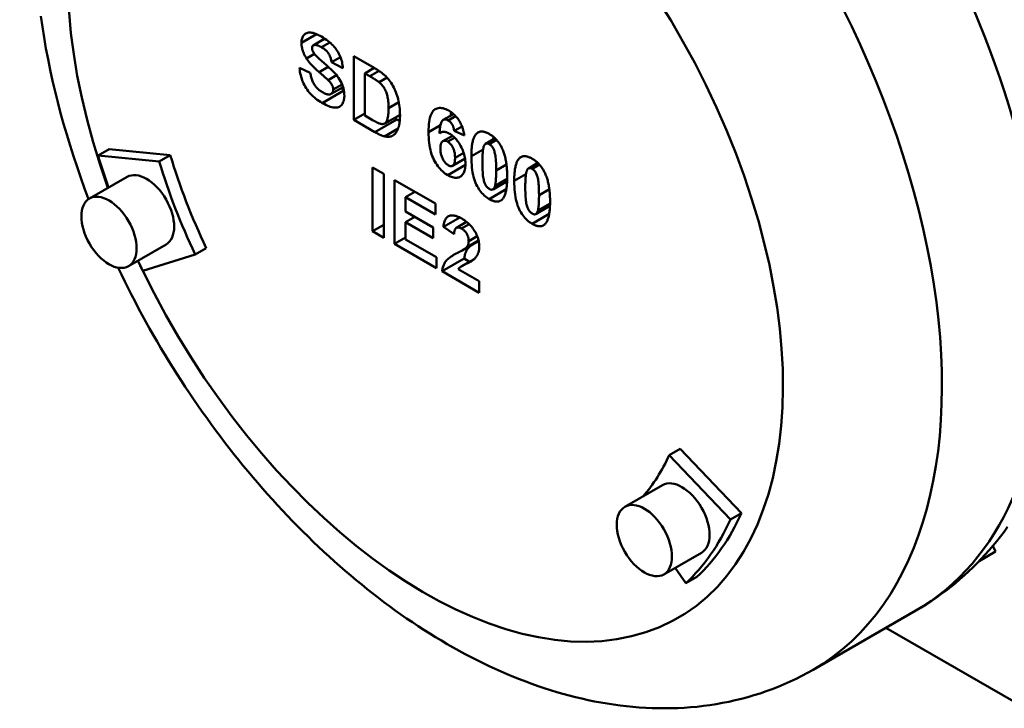
# Model space of a CAD drawing. Units: millimetres. Extents: x 0 to 2100, y 0 to 1485.
# Drawn here: x 1683 to 1841, y 529 to 639 of the extents above; entities that cross this region are included whole.
import ezdxf

# ---------------------------------------------------------------- set-up
doc = ezdxf.new("R2010")
doc.units = ezdxf.units.MM
doc.header["$LTSCALE"] = 5
doc.layers.add('Sichtbare Kanten(DIN)', color=179, linetype='Continuous', lineweight=50)
doc.layers.add('Sichtbare tangentiale Kanten(DIN)', color=179, linetype='Continuous', lineweight=50)

msp = doc.modelspace()

# ---------------------------------------------------------------- linework, layer by layer
at = {"layer": 'Sichtbare Kanten(DIN)'}
for p, q in [((1729.864, 635.032), (1731.721, 636.102)), ((1732.798, 632.319), (1734.218, 633.137)), ((1734.583, 631.384), (1732.798, 632.319)), ((1736.335, 623.077), (1736.335, 633.296)), ((1736.335, 633.296), (1739.602, 631.415)), ((1727.651, 631.411), (1729.389, 630.605)), ((1738.12, 630.539), (1739.621, 631.404)), ((1738.922, 630.077), (1738.12, 630.539)), ((1738.12, 630.539), (1738.12, 623.778)), ((1732.721, 627.255), (1734.628, 628.352)), ((1736.335, 623.077), (1738.12, 624.105)), ((1739.697, 621.141), (1736.335, 623.077)), ((1738.12, 623.778), (1739.454, 623.01)), ((1741.3, 622.509), (1743.752, 623.921)), ((1742.846, 623.399), (1743.232, 623.177)), ((1750.676, 623.083), (1752.313, 624.026)), ((1752.423, 621.321), (1753.685, 622.048)), ((1754.06, 620.589), (1752.423, 621.321)), ((1750.078, 620.934), (1750.387, 621.112)), ((1750.618, 619.679), (1752.141, 620.556)), ((1752.093, 620.595), (1752.105, 620.536)), ((1757.45, 619.271), (1758.964, 620.143)), ((1697.168, 618.392), (1695.401, 617.374)), ((1697.168, 618.392), (1706.968, 617.442)), ((1695.401, 617.374), (1705.2, 616.424)), ((1706.968, 617.442), (1705.2, 616.424)), ((1752.183, 615.747), (1754.162, 616.887)), ((1739.373, 615.464), (1741.158, 614.436)), ((1739.373, 605.245), (1739.373, 615.464)), ((1764.315, 615.318), (1765.829, 616.19)), ((1700.045, 613.952), (1694.034, 610.491)), ((1741.158, 614.436), (1741.158, 604.217)), ((1742.863, 613.455), (1749.418, 609.68)), ((1742.863, 603.235), (1742.863, 613.455)), ((1758.645, 611.962), (1760.904, 613.263)), ((1744.648, 610.698), (1746.15, 611.562)), ((1744.648, 610.698), (1744.648, 608.431)), ((1749.418, 607.951), (1744.648, 610.698)), ((1749.418, 609.68), (1749.418, 607.951)), ((1765.51, 608.009), (1767.769, 609.31)), ((1744.648, 608.431), (1749.088, 605.874)), ((1744.648, 606.702), (1746.15, 607.566)), ((1750.711, 605.944), (1753.331, 607.453)), ((1739.373, 605.245), (1741.158, 606.273)), ((1744.648, 606.702), (1744.648, 603.937)), ((1749.088, 604.145), (1744.648, 606.702)), ((1749.088, 605.874), (1749.088, 604.145)), ((1752.402, 604.776), (1750.711, 605.944)), ((1752.772, 605.8), (1754.424, 606.752)), ((1741.158, 604.217), (1739.373, 605.245)), ((1742.863, 603.235), (1744.648, 604.264)), ((1744.648, 603.937), (1749.586, 601.093)), ((1706.283, 603.12), (1700.272, 599.659)), ((1712.736, 602.568), (1710.968, 601.55)), ((1749.586, 599.364), (1742.863, 603.235)), ((1753.724, 602.189), (1756.349, 603.7)), ((1710.968, 601.55), (1702.554, 598.931)), ((1749.586, 601.093), (1749.586, 599.364)), ((1750.509, 598.832), (1754.045, 600.868)), ((1753.61, 599.636), (1755.643, 600.807)), ((1754.045, 600.868), (1754.898, 600.377)), ((1753.083, 599.173), (1756.444, 597.237)), ((1756.444, 595.414), (1750.509, 598.832)), ((1756.444, 597.237), (1756.444, 595.414)), ((1788.628, 570.417), (1786.86, 569.399)), ((1786.86, 569.399), (1796.659, 559.063)), ((1788.628, 570.417), (1798.427, 560.081)), ((1785.777, 564.583), (1779.767, 561.121)), ((1798.427, 560.081), (1796.659, 559.063)), ((1792.015, 553.75), (1786.004, 550.289)), ((1836.479, 552.403), (1839.127, 553.928)), ((1839.127, 553.928), (1838.682, 554.853)), ((1789.506, 548.858), (1787.815, 551.332)), ((1791.274, 549.876), (1789.506, 548.858)), ((1809.93, 535.021), (1826.37, 544.489)), ((1821.56, 541.718), (1842.02, 529.936))]:
    msp.add_line(p, q, dxfattribs=at)
at = {"layer": 'Sichtbare Kanten(DIN)', "flags": 128}
for points in [[(1693.893, 610.402), (1693.25, 612.116), (1692.629, 613.834), (1692.032, 615.554), (1691.458, 617.277), (1690.908, 619.002), (1690.381, 620.729), (1689.879, 622.457), (1689.401, 624.186), (1688.948, 625.915), (1688.519, 627.643), (1688.116, 629.371), (1687.738, 631.098), (1687.386, 632.823), (1687.06, 634.546), (1686.76, 636.267), (1686.486, 637.984), (1686.239, 639.698)], [(1727.968, 635.435), (1727.974, 635.627), (1727.992, 635.808), (1728.022, 635.979), (1728.064, 636.139), (1728.118, 636.29), (1728.184, 636.43), (1728.262, 636.559), (1728.352, 636.678), (1728.453, 636.784), (1728.565, 636.874), (1728.687, 636.948), (1728.82, 637.006), (1728.963, 637.047), (1729.117, 637.072), (1729.281, 637.081), (1729.456, 637.074), (1729.641, 637.051), (1729.835, 637.011), (1730.039, 636.955), (1730.251, 636.882), (1730.473, 636.793), (1730.704, 636.688), (1730.945, 636.566), (1731.195, 636.428)], [(1728.783, 632.917), (1728.716, 633.026), (1728.653, 633.135), (1728.592, 633.243), (1728.534, 633.351), (1728.478, 633.459), (1728.426, 633.566), (1728.377, 633.673), (1728.33, 633.78), (1728.286, 633.886), (1728.245, 633.992), (1728.207, 634.097), (1728.171, 634.202), (1728.139, 634.307), (1728.109, 634.411), (1728.082, 634.515), (1728.058, 634.619), (1728.037, 634.722), (1728.018, 634.825), (1728.003, 634.928), (1727.99, 635.03), (1727.98, 635.132), (1727.973, 635.233), (1727.969, 635.334), (1727.968, 635.435)], [(1731.195, 636.428), (1731.466, 636.265), (1731.726, 636.098), (1731.975, 635.926), (1732.213, 635.748), (1732.439, 635.565), (1732.653, 635.378), (1732.856, 635.185), (1733.048, 634.987), (1733.228, 634.783), (1733.397, 634.575), (1733.555, 634.362), (1733.701, 634.143), (1733.835, 633.922), (1733.959, 633.698), (1734.072, 633.474), (1734.173, 633.247), (1734.263, 633.02), (1734.342, 632.79), (1734.41, 632.56), (1734.467, 632.328), (1734.513, 632.094), (1734.547, 631.859), (1734.571, 631.622), (1734.583, 631.384)], [(1729.955, 635.07), (1729.932, 635.063), (1729.91, 635.054), (1729.889, 635.045), (1729.868, 635.035), (1729.849, 635.023), (1729.831, 635.01), (1729.814, 634.997), (1729.798, 634.982), (1729.783, 634.966), (1729.768, 634.949), (1729.755, 634.931), (1729.743, 634.911), (1729.731, 634.891), (1729.721, 634.87), (1729.712, 634.847), (1729.703, 634.823), (1729.696, 634.798), (1729.69, 634.773), (1729.684, 634.746), (1729.68, 634.717), (1729.676, 634.688), (1729.674, 634.658), (1729.672, 634.626), (1729.672, 634.594)], [(1729.672, 634.594), (1729.672, 634.564), (1729.674, 634.534), (1729.676, 634.503), (1729.679, 634.473), (1729.683, 634.442), (1729.688, 634.411), (1729.694, 634.38), (1729.701, 634.349), (1729.709, 634.317), (1729.718, 634.285), (1729.727, 634.253), (1729.738, 634.221), (1729.749, 634.189), (1729.761, 634.156), (1729.775, 634.123), (1729.789, 634.09), (1729.804, 634.057), (1729.82, 634.024), (1729.837, 633.99), (1729.854, 633.957), (1729.873, 633.923), (1729.893, 633.888), (1729.913, 633.854), (1729.935, 633.819)], [(1731.174, 634.734), (1731.11, 634.77), (1731.046, 634.805), (1730.984, 634.837), (1730.923, 634.868), (1730.864, 634.897), (1730.805, 634.923), (1730.748, 634.948), (1730.691, 634.971), (1730.637, 634.992), (1730.583, 635.011), (1730.53, 635.028), (1730.479, 635.043), (1730.429, 635.056), (1730.379, 635.067), (1730.332, 635.076), (1730.285, 635.083), (1730.24, 635.088), (1730.195, 635.091), (1730.152, 635.093), (1730.11, 635.092), (1730.07, 635.089), (1730.03, 635.085), (1729.992, 635.078), (1729.955, 635.07)], [(1732.798, 632.319), (1732.777, 632.459), (1732.752, 632.595), (1732.724, 632.727), (1732.692, 632.855), (1732.657, 632.979), (1732.618, 633.099), (1732.575, 633.215), (1732.528, 633.327), (1732.478, 633.435), (1732.425, 633.539), (1732.367, 633.639), (1732.306, 633.735), (1732.241, 633.828), (1732.17, 633.92), (1732.094, 634.009), (1732.013, 634.097), (1731.926, 634.183), (1731.835, 634.267), (1731.738, 634.349), (1731.635, 634.43), (1731.528, 634.508), (1731.415, 634.585), (1731.297, 634.66), (1731.174, 634.734)], [(1730.797, 630.745), (1730.679, 630.847), (1730.564, 630.949), (1730.452, 631.05), (1730.342, 631.149), (1730.236, 631.248), (1730.133, 631.345), (1730.033, 631.442), (1729.935, 631.537), (1729.841, 631.631), (1729.75, 631.724), (1729.661, 631.816), (1729.576, 631.907), (1729.494, 631.997), (1729.414, 632.086), (1729.338, 632.174), (1729.264, 632.261), (1729.193, 632.347), (1729.126, 632.431), (1729.061, 632.515), (1729, 632.598), (1728.941, 632.679), (1728.885, 632.76), (1728.832, 632.839), (1728.783, 632.917)], [(1729.935, 633.819), (1730.076, 633.628), (1730.27, 633.405), (1730.518, 633.149), (1730.819, 632.862), (1731.174, 632.542), (1731.582, 632.189), (1731.998, 631.831), (1732.375, 631.494), (1732.715, 631.176), (1733.018, 630.88), (1733.282, 630.603), (1733.509, 630.348), (1733.709, 630.099), (1733.894, 629.843), (1734.064, 629.58), (1734.22, 629.31), (1734.36, 629.033), (1734.486, 628.749), (1734.594, 628.459), (1734.682, 628.162), (1734.751, 627.859), (1734.8, 627.55), (1734.829, 627.235), (1734.839, 626.914)], [(1731.302, 625.796), (1731.028, 625.96), (1730.765, 626.13), (1730.512, 626.307), (1730.27, 626.49), (1730.039, 626.679), (1729.819, 626.874), (1729.61, 627.075), (1729.411, 627.283), (1729.224, 627.497), (1729.047, 627.717), (1728.881, 627.943), (1728.725, 628.175), (1728.581, 628.414), (1728.446, 628.658), (1728.321, 628.908), (1728.206, 629.163), (1728.102, 629.424), (1728.007, 629.691), (1727.923, 629.964), (1727.848, 630.242), (1727.784, 630.526), (1727.729, 630.815), (1727.685, 631.111), (1727.651, 631.411)], [(1732.225, 629.478), (1732.198, 629.505), (1732.168, 629.533), (1732.135, 629.564), (1732.1, 629.598), (1732.061, 629.633), (1732.02, 629.671), (1731.976, 629.711), (1731.929, 629.754), (1731.879, 629.798), (1731.827, 629.845), (1731.771, 629.895), (1731.713, 629.946), (1731.652, 630), (1731.589, 630.057), (1731.522, 630.115), (1731.453, 630.176), (1731.381, 630.239), (1731.306, 630.304), (1731.228, 630.372), (1731.147, 630.442), (1731.064, 630.514), (1730.978, 630.589), (1730.889, 630.666), (1730.797, 630.745)], [(1739.602, 631.415), (1739.693, 631.362), (1739.783, 631.309), (1739.87, 631.257), (1739.956, 631.206), (1740.04, 631.154), (1740.122, 631.103), (1740.202, 631.053), (1740.28, 631.003), (1740.357, 630.953), (1740.432, 630.903), (1740.505, 630.854), (1740.576, 630.805), (1740.645, 630.757), (1740.712, 630.709), (1740.778, 630.662), (1740.842, 630.614), (1740.904, 630.567), (1740.964, 630.521), (1741.022, 630.475), (1741.079, 630.429), (1741.133, 630.384), (1741.186, 630.339), (1741.237, 630.294), (1741.286, 630.25)], [(1729.389, 630.605), (1729.417, 630.424), (1729.45, 630.248), (1729.487, 630.076), (1729.529, 629.909), (1729.575, 629.748), (1729.626, 629.591), (1729.681, 629.439), (1729.741, 629.291), (1729.805, 629.149), (1729.874, 629.011), (1729.948, 628.879), (1730.026, 628.751), (1730.108, 628.627), (1730.195, 628.508), (1730.287, 628.393), (1730.383, 628.281), (1730.484, 628.174), (1730.589, 628.07), (1730.699, 627.971), (1730.813, 627.875), (1730.932, 627.784), (1731.055, 627.696), (1731.183, 627.612), (1731.316, 627.533)], [(1733.054, 627.942), (1733.053, 628.003), (1733.049, 628.064), (1733.042, 628.124), (1733.033, 628.185), (1733.022, 628.246), (1733.008, 628.306), (1732.991, 628.367), (1732.972, 628.427), (1732.95, 628.487), (1732.925, 628.548), (1732.898, 628.608), (1732.869, 628.668), (1732.836, 628.728), (1732.799, 628.79), (1732.759, 628.853), (1732.715, 628.918), (1732.667, 628.983), (1732.615, 629.05), (1732.56, 629.118), (1732.5, 629.188), (1732.437, 629.259), (1732.37, 629.331), (1732.3, 629.404), (1732.225, 629.478)], [(1740.397, 629.126), (1740.364, 629.154), (1740.329, 629.182), (1740.292, 629.211), (1740.251, 629.241), (1740.209, 629.273), (1740.163, 629.305), (1740.116, 629.339), (1740.066, 629.374), (1740.013, 629.41), (1739.958, 629.446), (1739.9, 629.484), (1739.84, 629.523), (1739.777, 629.564), (1739.712, 629.605), (1739.644, 629.647), (1739.574, 629.691), (1739.501, 629.735), (1739.426, 629.781), (1739.348, 629.827), (1739.268, 629.875), (1739.185, 629.924), (1739.1, 629.974), (1739.012, 630.025), (1738.922, 630.077)], [(1741.913, 624.974), (1741.91, 625.263), (1741.902, 625.538), (1741.887, 625.799), (1741.867, 626.046), (1741.842, 626.279), (1741.811, 626.498), (1741.774, 626.703), (1741.731, 626.894), (1741.683, 627.075), (1741.631, 627.25), (1741.574, 627.419), (1741.513, 627.581), (1741.447, 627.738), (1741.377, 627.889), (1741.302, 628.034), (1741.222, 628.172), (1741.138, 628.306), (1741.048, 628.435), (1740.953, 628.561), (1740.853, 628.682), (1740.747, 628.799), (1740.636, 628.912), (1740.519, 629.022), (1740.397, 629.126)], [(1741.286, 630.25), (1741.477, 630.068), (1741.66, 629.877), (1741.837, 629.677), (1742.006, 629.467), (1742.169, 629.249), (1742.325, 629.022), (1742.475, 628.786), (1742.617, 628.541), (1742.752, 628.29), (1742.878, 628.033), (1742.996, 627.773), (1743.106, 627.507), (1743.208, 627.237), (1743.301, 626.962), (1743.386, 626.683), (1743.462, 626.399), (1743.53, 626.109), (1743.589, 625.809), (1743.639, 625.499), (1743.68, 625.181), (1743.711, 624.853), (1743.734, 624.516), (1743.748, 624.17), (1743.752, 623.814)], [(1731.316, 627.533), (1731.457, 627.455), (1731.591, 627.386), (1731.72, 627.326), (1731.844, 627.276), (1731.961, 627.234), (1732.072, 627.202), (1732.177, 627.18), (1732.277, 627.166), (1732.371, 627.162), (1732.458, 627.167), (1732.54, 627.181), (1732.616, 627.205), (1732.686, 627.236), (1732.75, 627.272), (1732.808, 627.314), (1732.859, 627.361), (1732.905, 627.415), (1732.944, 627.473), (1732.978, 627.537), (1733.005, 627.607), (1733.027, 627.682), (1733.042, 627.763), (1733.051, 627.85), (1733.054, 627.942)], [(1734.302, 628.165), (1734.32, 628.153), (1734.338, 628.141), (1734.356, 628.129), (1734.374, 628.117), (1734.392, 628.105), (1734.41, 628.093), (1734.428, 628.082), (1734.447, 628.07), (1734.465, 628.058), (1734.483, 628.046), (1734.502, 628.035), (1734.52, 628.023), (1734.539, 628.011), (1734.557, 628), (1734.576, 627.988), (1734.595, 627.977), (1734.613, 627.965), (1734.632, 627.954), (1734.651, 627.942), (1734.67, 627.931), (1734.689, 627.92), (1734.708, 627.908), (1734.727, 627.897), (1734.746, 627.886)], [(1734.839, 626.914), (1734.833, 626.701), (1734.813, 626.499), (1734.78, 626.308), (1734.734, 626.128), (1734.675, 625.959), (1734.602, 625.801), (1734.517, 625.653), (1734.418, 625.517), (1734.307, 625.395), (1734.186, 625.291), (1734.053, 625.207), (1733.909, 625.141), (1733.755, 625.093), (1733.589, 625.064), (1733.413, 625.054), (1733.226, 625.062), (1733.027, 625.089), (1732.816, 625.134), (1732.594, 625.198), (1732.359, 625.281), (1732.113, 625.382), (1731.855, 625.501), (1731.584, 625.639), (1731.302, 625.796)], [(1740.539, 622.487), (1740.646, 622.459), (1740.748, 622.439), (1740.846, 622.427), (1740.939, 622.424), (1741.027, 622.428), (1741.11, 622.441), (1741.189, 622.461), (1741.263, 622.49), (1741.333, 622.53), (1741.399, 622.584), (1741.463, 622.652), (1741.523, 622.735), (1741.58, 622.831), (1741.634, 622.942), (1741.684, 623.067), (1741.731, 623.206), (1741.774, 623.361), (1741.811, 623.536), (1741.842, 623.729), (1741.867, 623.94), (1741.887, 624.171), (1741.902, 624.42), (1741.91, 624.688), (1741.913, 624.974)], [(1748.32, 621.145), (1748.326, 621.599), (1748.345, 622.024), (1748.376, 622.42), (1748.42, 622.787), (1748.476, 623.125), (1748.545, 623.434), (1748.626, 623.714), (1748.719, 623.964), (1748.826, 624.186), (1748.944, 624.379), (1749.075, 624.543), (1749.219, 624.677), (1749.373, 624.787), (1749.534, 624.874), (1749.702, 624.941), (1749.878, 624.986), (1750.062, 625.009), (1750.252, 625.011), (1750.451, 624.991), (1750.656, 624.95), (1750.869, 624.888), (1751.09, 624.804), (1751.318, 624.698), (1751.553, 624.571)], [(1751.553, 624.571), (1751.718, 624.472), (1751.879, 624.366), (1752.034, 624.254), (1752.185, 624.136), (1752.33, 624.011), (1752.471, 623.88), (1752.608, 623.743), (1752.739, 623.6), (1752.866, 623.45), (1752.988, 623.294), (1753.105, 623.131), (1753.218, 622.963), (1753.324, 622.789), (1753.424, 622.611), (1753.518, 622.428), (1753.604, 622.241), (1753.685, 622.05), (1753.758, 621.854), (1753.825, 621.654), (1753.885, 621.45), (1753.939, 621.241), (1753.986, 621.028), (1754.026, 620.811), (1754.06, 620.589)], [(1739.454, 623.01), (1739.516, 622.974), (1739.577, 622.94), (1739.636, 622.907), (1739.694, 622.875), (1739.75, 622.844), (1739.805, 622.814), (1739.858, 622.786), (1739.91, 622.759), (1739.96, 622.733), (1740.009, 622.708), (1740.056, 622.684), (1740.102, 622.662), (1740.147, 622.641), (1740.19, 622.621), (1740.231, 622.602), (1740.271, 622.584), (1740.31, 622.568), (1740.347, 622.553), (1740.383, 622.539), (1740.417, 622.526), (1740.449, 622.514), (1740.481, 622.504), (1740.51, 622.495), (1740.539, 622.487)], [(1743.232, 623.177), (1743.253, 623.165), (1743.274, 623.153), (1743.295, 623.141), (1743.316, 623.129), (1743.336, 623.118), (1743.357, 623.106), (1743.377, 623.095), (1743.398, 623.083), (1743.418, 623.072), (1743.438, 623.061), (1743.458, 623.05), (1743.478, 623.039), (1743.498, 623.028), (1743.518, 623.017), (1743.538, 623.006), (1743.558, 622.996), (1743.577, 622.985), (1743.597, 622.975), (1743.616, 622.965), (1743.636, 622.955), (1743.655, 622.944), (1743.674, 622.935), (1743.693, 622.925), (1743.712, 622.915)], [(1743.752, 623.814), (1743.752, 623.71), (1743.75, 623.607), (1743.748, 623.506), (1743.745, 623.407), (1743.74, 623.31), (1743.735, 623.215), (1743.729, 623.121), (1743.722, 623.029), (1743.714, 622.939), (1743.705, 622.85), (1743.696, 622.764), (1743.685, 622.679), (1743.673, 622.595), (1743.66, 622.514), (1743.647, 622.434), (1743.632, 622.356), (1743.617, 622.28), (1743.601, 622.206), (1743.583, 622.133), (1743.565, 622.062), (1743.546, 621.993), (1743.526, 621.926), (1743.505, 621.86), (1743.483, 621.796)], [(1751.452, 623.017), (1751.364, 623.064), (1751.277, 623.103), (1751.193, 623.132), (1751.112, 623.151), (1751.033, 623.162), (1750.956, 623.164), (1750.881, 623.157), (1750.809, 623.14), (1750.739, 623.115), (1750.671, 623.08), (1750.606, 623.037), (1750.543, 622.984), (1750.483, 622.917), (1750.427, 622.832), (1750.375, 622.727), (1750.327, 622.604), (1750.282, 622.461), (1750.241, 622.3), (1750.205, 622.12), (1750.172, 621.92), (1750.143, 621.702), (1750.117, 621.465), (1750.096, 621.209), (1750.078, 620.934)], [(1752.423, 621.321), (1752.411, 621.423), (1752.397, 621.522), (1752.38, 621.619), (1752.361, 621.712), (1752.339, 621.803), (1752.314, 621.891), (1752.286, 621.977), (1752.256, 622.059), (1752.224, 622.139), (1752.188, 622.216), (1752.15, 622.291), (1752.109, 622.362), (1752.066, 622.431), (1752.021, 622.498), (1751.973, 622.562), (1751.924, 622.623), (1751.872, 622.681), (1751.819, 622.737), (1751.763, 622.79), (1751.705, 622.841), (1751.645, 622.889), (1751.583, 622.934), (1751.519, 622.977), (1751.452, 623.017)], [(1751.902, 624.35), (1751.9, 624.327), (1751.898, 624.304), (1751.896, 624.281), (1751.894, 624.257), (1751.892, 624.234), (1751.89, 624.21), (1751.889, 624.186), (1751.887, 624.163), (1751.885, 624.139), (1751.884, 624.115), (1751.882, 624.091), (1751.881, 624.067), (1751.879, 624.042), (1751.878, 624.018), (1751.876, 623.993), (1751.875, 623.969), (1751.874, 623.944), (1751.873, 623.919), (1751.871, 623.894), (1751.87, 623.869), (1751.869, 623.844), (1751.868, 623.819), (1751.867, 623.794), (1751.866, 623.768)], [(1743.483, 621.796), (1743.454, 621.72), (1743.425, 621.647), (1743.394, 621.575), (1743.363, 621.505), (1743.33, 621.438), (1743.297, 621.372), (1743.263, 621.309), (1743.227, 621.247), (1743.191, 621.188), (1743.154, 621.13), (1743.116, 621.075), (1743.077, 621.021), (1743.037, 620.97), (1742.996, 620.92), (1742.954, 620.873), (1742.911, 620.827), (1742.867, 620.784), (1742.822, 620.742), (1742.776, 620.703), (1742.729, 620.665), (1742.682, 620.63), (1742.633, 620.597), (1742.583, 620.565), (1742.533, 620.536)], [(1756.047, 620.94), (1756.108, 620.99), (1756.17, 621.036), (1756.234, 621.077), (1756.301, 621.113), (1756.369, 621.144), (1756.44, 621.17), (1756.512, 621.192), (1756.587, 621.209), (1756.663, 621.221), (1756.742, 621.229), (1756.822, 621.231), (1756.904, 621.229), (1756.989, 621.222), (1757.075, 621.211), (1757.163, 621.194), (1757.254, 621.173), (1757.346, 621.147), (1757.44, 621.116), (1757.537, 621.081), (1757.635, 621.04), (1757.735, 620.995), (1757.837, 620.945), (1757.942, 620.891), (1758.048, 620.831)], [(1741.28, 620.447), (1741.23, 620.459), (1741.178, 620.471), (1741.125, 620.485), (1741.071, 620.501), (1741.015, 620.518), (1740.958, 620.537), (1740.9, 620.557), (1740.84, 620.579), (1740.779, 620.603), (1740.717, 620.628), (1740.653, 620.654), (1740.587, 620.683), (1740.521, 620.712), (1740.453, 620.743), (1740.383, 620.776), (1740.313, 620.811), (1740.24, 620.846), (1740.167, 620.884), (1740.092, 620.923), (1740.016, 620.963), (1739.938, 621.005), (1739.859, 621.049), (1739.778, 621.094), (1739.697, 621.141)], [(1742.533, 620.536), (1742.493, 620.515), (1742.453, 620.496), (1742.411, 620.479), (1742.369, 620.463), (1742.325, 620.448), (1742.28, 620.435), (1742.234, 620.423), (1742.187, 620.413), (1742.139, 620.404), (1742.089, 620.397), (1742.039, 620.391), (1741.987, 620.387), (1741.934, 620.384), (1741.88, 620.382), (1741.825, 620.382), (1741.769, 620.384), (1741.712, 620.387), (1741.654, 620.391), (1741.594, 620.397), (1741.533, 620.404), (1741.472, 620.413), (1741.409, 620.423), (1741.345, 620.434), (1741.28, 620.447)], [(1751.385, 614.239), (1751.165, 614.374), (1750.951, 614.522), (1750.745, 614.683), (1750.544, 614.857), (1750.351, 615.043), (1750.164, 615.243), (1749.984, 615.455), (1749.81, 615.681), (1749.643, 615.919), (1749.483, 616.17), (1749.329, 616.434), (1749.182, 616.711), (1749.044, 617.001), (1748.919, 617.306), (1748.805, 617.625), (1748.703, 617.959), (1748.613, 618.307), (1748.535, 618.669), (1748.469, 619.046), (1748.416, 619.437), (1748.374, 619.842), (1748.344, 620.262), (1748.326, 620.696), (1748.32, 621.145)], [(1750.078, 620.934), (1750.131, 620.975), (1750.185, 621.011), (1750.24, 621.044), (1750.296, 621.073), (1750.353, 621.099), (1750.411, 621.121), (1750.471, 621.139), (1750.531, 621.154), (1750.593, 621.165), (1750.655, 621.173), (1750.719, 621.176), (1750.784, 621.177), (1750.85, 621.173), (1750.917, 621.166), (1750.985, 621.155), (1751.054, 621.141), (1751.125, 621.123), (1751.196, 621.101), (1751.269, 621.076), (1751.342, 621.047), (1751.417, 621.015), (1751.493, 620.978), (1751.57, 620.939), (1751.648, 620.895)], [(1751.385, 619.605), (1751.304, 619.649), (1751.225, 619.685), (1751.149, 619.714), (1751.074, 619.735), (1751.002, 619.749), (1750.932, 619.755), (1750.864, 619.754), (1750.798, 619.746), (1750.735, 619.73), (1750.673, 619.707), (1750.614, 619.677), (1750.556, 619.639), (1750.503, 619.593), (1750.453, 619.538), (1750.409, 619.476), (1750.369, 619.405), (1750.334, 619.325), (1750.304, 619.237), (1750.278, 619.14), (1750.257, 619.036), (1750.241, 618.922), (1750.229, 618.801), (1750.222, 618.67), (1750.22, 618.532)], [(1751.648, 620.895), (1751.822, 620.788), (1751.992, 620.671), (1752.158, 620.543), (1752.32, 620.404), (1752.477, 620.255), (1752.631, 620.096), (1752.78, 619.925), (1752.925, 619.744), (1753.066, 619.553), (1753.202, 619.351), (1753.335, 619.138), (1753.463, 618.915), (1753.584, 618.686), (1753.695, 618.455), (1753.795, 618.223), (1753.884, 617.99), (1753.963, 617.755), (1754.032, 617.518), (1754.09, 617.281), (1754.137, 617.042), (1754.174, 616.801), (1754.2, 616.559), (1754.216, 616.316), (1754.221, 616.072)], [(1755.178, 617.289), (1755.179, 617.525), (1755.184, 617.754), (1755.192, 617.976), (1755.202, 618.191), (1755.216, 618.398), (1755.232, 618.598), (1755.252, 618.79), (1755.275, 618.975), (1755.3, 619.153), (1755.329, 619.324), (1755.361, 619.487), (1755.395, 619.643), (1755.433, 619.791), (1755.474, 619.932), (1755.517, 620.066), (1755.564, 620.192), (1755.614, 620.312), (1755.667, 620.423), (1755.723, 620.528), (1755.781, 620.625), (1755.843, 620.715), (1755.908, 620.797), (1755.976, 620.872), (1756.047, 620.94)], [(1758.048, 620.831), (1758.154, 620.768), (1758.258, 620.703), (1758.361, 620.635), (1758.461, 620.564), (1758.559, 620.491), (1758.656, 620.415), (1758.75, 620.337), (1758.843, 620.256), (1758.933, 620.173), (1759.022, 620.087), (1759.109, 619.998), (1759.193, 619.907), (1759.276, 619.814), (1759.357, 619.717), (1759.435, 619.619), (1759.512, 619.518), (1759.587, 619.414), (1759.66, 619.307), (1759.731, 619.199), (1759.799, 619.087), (1759.866, 618.973), (1759.931, 618.857), (1759.994, 618.738), (1760.055, 618.616)], [(1758.745, 620.342), (1758.744, 620.328), (1758.743, 620.314), (1758.742, 620.301), (1758.741, 620.287), (1758.74, 620.273), (1758.74, 620.259), (1758.739, 620.246), (1758.738, 620.232), (1758.737, 620.218), (1758.736, 620.204), (1758.736, 620.19), (1758.735, 620.176), (1758.734, 620.162), (1758.733, 620.148), (1758.733, 620.134), (1758.732, 620.12), (1758.731, 620.106), (1758.731, 620.092), (1758.73, 620.078), (1758.729, 620.063), (1758.729, 620.049), (1758.728, 620.035), (1758.727, 620.02), (1758.727, 620.006)], [(1750.22, 618.532), (1750.222, 618.374), (1750.23, 618.219), (1750.243, 618.067), (1750.262, 617.918), (1750.286, 617.772), (1750.315, 617.629), (1750.349, 617.489), (1750.389, 617.353), (1750.434, 617.219), (1750.484, 617.088), (1750.539, 616.961), (1750.6, 616.837), (1750.664, 616.717), (1750.73, 616.604), (1750.797, 616.497), (1750.866, 616.396), (1750.936, 616.302), (1751.007, 616.214), (1751.08, 616.132), (1751.154, 616.057), (1751.23, 615.988), (1751.307, 615.926), (1751.386, 615.87), (1751.466, 615.82)], [(1752.564, 617.003), (1752.562, 617.166), (1752.555, 617.325), (1752.543, 617.48), (1752.527, 617.63), (1752.506, 617.774), (1752.48, 617.915), (1752.449, 618.05), (1752.414, 618.181), (1752.375, 618.307), (1752.33, 618.428), (1752.281, 618.545), (1752.227, 618.657), (1752.17, 618.764), (1752.11, 618.866), (1752.048, 618.963), (1751.984, 619.055), (1751.917, 619.141), (1751.848, 619.223), (1751.777, 619.299), (1751.703, 619.371), (1751.627, 619.437), (1751.549, 619.498), (1751.468, 619.554), (1751.385, 619.605)], [(1757.125, 618.699), (1757.111, 618.643), (1757.097, 618.582), (1757.084, 618.518), (1757.071, 618.449), (1757.06, 618.377), (1757.048, 618.3), (1757.038, 618.22), (1757.028, 618.135), (1757.018, 618.047), (1757.009, 617.955), (1757.001, 617.859), (1756.994, 617.758), (1756.987, 617.654), (1756.98, 617.546), (1756.974, 617.434), (1756.969, 617.317), (1756.965, 617.197), (1756.961, 617.073), (1756.957, 616.945), (1756.955, 616.813), (1756.952, 616.677), (1756.951, 616.537), (1756.95, 616.393), (1756.95, 616.245)], [(1758.048, 619.204), (1757.997, 619.231), (1757.947, 619.256), (1757.897, 619.276), (1757.849, 619.293), (1757.802, 619.306), (1757.756, 619.315), (1757.71, 619.321), (1757.666, 619.323), (1757.623, 619.321), (1757.58, 619.316), (1757.539, 619.307), (1757.499, 619.294), (1757.46, 619.276), (1757.422, 619.253), (1757.386, 619.224), (1757.351, 619.189), (1757.318, 619.148), (1757.286, 619.101), (1757.255, 619.049), (1757.226, 618.99), (1757.199, 618.926), (1757.173, 618.856), (1757.148, 618.781), (1757.125, 618.699)], [(1759.146, 614.98), (1759.144, 615.414), (1759.136, 615.815), (1759.124, 616.184), (1759.106, 616.52), (1759.084, 616.824), (1759.057, 617.095), (1759.025, 617.334), (1758.988, 617.541), (1758.947, 617.725), (1758.904, 617.896), (1758.858, 618.055), (1758.81, 618.202), (1758.76, 618.336), (1758.707, 618.458), (1758.651, 618.567), (1758.594, 618.663), (1758.533, 618.751), (1758.471, 618.833), (1758.406, 618.909), (1758.339, 618.979), (1758.27, 619.044), (1758.198, 619.103), (1758.124, 619.156), (1758.048, 619.204)], [(1760.055, 618.616), (1760.126, 618.468), (1760.193, 618.316), (1760.258, 618.16), (1760.319, 618), (1760.377, 617.837), (1760.433, 617.669), (1760.485, 617.497), (1760.535, 617.321), (1760.581, 617.141), (1760.624, 616.957), (1760.665, 616.769), (1760.702, 616.577), (1760.737, 616.381), (1760.768, 616.181), (1760.797, 615.977), (1760.822, 615.769), (1760.844, 615.557), (1760.864, 615.341), (1760.88, 615.121), (1760.894, 614.896), (1760.904, 614.668), (1760.912, 614.436), (1760.916, 614.2), (1760.918, 613.96)], [(1751.466, 615.82), (1751.543, 615.778), (1751.619, 615.744), (1751.692, 615.717), (1751.763, 615.696), (1751.831, 615.683), (1751.898, 615.677), (1751.962, 615.679), (1752.024, 615.687), (1752.084, 615.703), (1752.142, 615.726), (1752.197, 615.756), (1752.251, 615.793), (1752.301, 615.838), (1752.346, 615.894), (1752.388, 615.96), (1752.425, 616.036), (1752.457, 616.121), (1752.486, 616.217), (1752.51, 616.323), (1752.529, 616.439), (1752.544, 616.565), (1752.555, 616.701), (1752.562, 616.847), (1752.564, 617.003)], [(1754.116, 616.86), (1754.118, 616.858), (1754.121, 616.856), (1754.123, 616.854), (1754.125, 616.851), (1754.128, 616.849), (1754.13, 616.847), (1754.132, 616.845), (1754.135, 616.843), (1754.137, 616.841), (1754.14, 616.839), (1754.142, 616.837), (1754.144, 616.835), (1754.147, 616.833), (1754.149, 616.83), (1754.151, 616.828), (1754.154, 616.826), (1754.156, 616.824), (1754.159, 616.822), (1754.161, 616.82), (1754.163, 616.818), (1754.166, 616.816), (1754.168, 616.814), (1754.17, 616.812), (1754.173, 616.81)], [(1758.048, 610.402), (1757.836, 610.532), (1757.631, 610.674), (1757.433, 610.828), (1757.242, 610.993), (1757.058, 611.171), (1756.881, 611.36), (1756.711, 611.561), (1756.548, 611.775), (1756.392, 612), (1756.243, 612.236), (1756.101, 612.485), (1755.966, 612.746), (1755.84, 613.021), (1755.725, 613.316), (1755.621, 613.629), (1755.528, 613.961), (1755.446, 614.312), (1755.375, 614.681), (1755.315, 615.069), (1755.266, 615.475), (1755.227, 615.901), (1755.2, 616.345), (1755.183, 616.807), (1755.178, 617.289)], [(1762.043, 613.336), (1762.044, 613.572), (1762.049, 613.801), (1762.056, 614.023), (1762.067, 614.238), (1762.081, 614.445), (1762.097, 614.645), (1762.117, 614.837), (1762.139, 615.022), (1762.165, 615.2), (1762.194, 615.37), (1762.225, 615.534), (1762.26, 615.689), (1762.298, 615.838), (1762.339, 615.979), (1762.382, 616.113), (1762.429, 616.239), (1762.479, 616.358), (1762.532, 616.47), (1762.588, 616.575), (1762.646, 616.672), (1762.708, 616.761), (1762.773, 616.844), (1762.841, 616.919), (1762.912, 616.987)], [(1762.912, 616.987), (1762.972, 617.037), (1763.035, 617.083), (1763.099, 617.123), (1763.166, 617.159), (1763.234, 617.191), (1763.305, 617.217), (1763.377, 617.239), (1763.452, 617.256), (1763.528, 617.268), (1763.606, 617.275), (1763.687, 617.278), (1763.769, 617.276), (1763.854, 617.269), (1763.94, 617.257), (1764.028, 617.241), (1764.119, 617.22), (1764.211, 617.194), (1764.305, 617.163), (1764.401, 617.127), (1764.5, 617.087), (1764.6, 617.042), (1764.702, 616.992), (1764.807, 616.938), (1764.913, 616.878)], [(1764.913, 616.878), (1765.019, 616.815), (1765.123, 616.75), (1765.226, 616.682), (1765.326, 616.611), (1765.424, 616.538), (1765.521, 616.462), (1765.615, 616.384), (1765.708, 616.303), (1765.798, 616.219), (1765.887, 616.133), (1765.973, 616.045), (1766.058, 615.954), (1766.141, 615.86), (1766.221, 615.764), (1766.3, 615.666), (1766.377, 615.564), (1766.452, 615.461), (1766.525, 615.354), (1766.595, 615.245), (1766.664, 615.134), (1766.731, 615.02), (1766.796, 614.903), (1766.859, 614.784), (1766.92, 614.663)], [(1754.221, 616.072), (1754.216, 615.817), (1754.199, 615.577), (1754.172, 615.353), (1754.133, 615.143), (1754.083, 614.949), (1754.023, 614.769), (1753.951, 614.605), (1753.868, 614.456), (1753.774, 614.322), (1753.669, 614.203), (1753.553, 614.099), (1753.426, 614.01), (1753.291, 613.937), (1753.149, 613.88), (1753.001, 613.841), (1752.846, 613.818), (1752.686, 613.812), (1752.519, 613.823), (1752.345, 613.85), (1752.166, 613.894), (1751.98, 613.955), (1751.788, 614.033), (1751.59, 614.127), (1751.385, 614.239)], [(1756.95, 616.245), (1756.952, 615.813), (1756.96, 615.414), (1756.972, 615.046), (1756.989, 614.71), (1757.012, 614.407), (1757.039, 614.135), (1757.071, 613.896), (1757.108, 613.689), (1757.149, 613.504), (1757.192, 613.332), (1757.238, 613.172), (1757.286, 613.026), (1757.336, 612.892), (1757.389, 612.77), (1757.444, 612.662), (1757.502, 612.566), (1757.562, 612.479), (1757.625, 612.398), (1757.689, 612.323), (1757.756, 612.253), (1757.826, 612.189), (1757.898, 612.13), (1757.972, 612.077), (1758.048, 612.03)], [(1758.971, 612.534), (1758.985, 612.591), (1758.999, 612.651), (1759.012, 612.716), (1759.024, 612.784), (1759.036, 612.856), (1759.047, 612.933), (1759.058, 613.013), (1759.068, 613.097), (1759.078, 613.185), (1759.086, 613.277), (1759.095, 613.373), (1759.102, 613.473), (1759.109, 613.577), (1759.116, 613.685), (1759.121, 613.797), (1759.127, 613.912), (1759.131, 614.032), (1759.135, 614.156), (1759.138, 614.283), (1759.141, 614.415), (1759.143, 614.55), (1759.145, 614.69), (1759.146, 614.833), (1759.146, 614.98)], [(1764.913, 615.25), (1764.862, 615.278), (1764.811, 615.302), (1764.762, 615.323), (1764.714, 615.34), (1764.667, 615.353), (1764.621, 615.362), (1764.575, 615.368), (1764.531, 615.37), (1764.488, 615.368), (1764.445, 615.363), (1764.404, 615.353), (1764.364, 615.341), (1764.325, 615.323), (1764.287, 615.3), (1764.251, 615.27), (1764.216, 615.235), (1764.183, 615.195), (1764.151, 615.148), (1764.12, 615.095), (1764.091, 615.037), (1764.064, 614.973), (1764.038, 614.903), (1764.013, 614.827), (1763.99, 614.746)], [(1766.011, 611.027), (1766.008, 611.461), (1766.001, 611.862), (1765.989, 612.231), (1765.971, 612.567), (1765.949, 612.871), (1765.922, 613.142), (1765.89, 613.381), (1765.853, 613.587), (1765.812, 613.772), (1765.769, 613.943), (1765.723, 614.102), (1765.675, 614.249), (1765.624, 614.383), (1765.572, 614.504), (1765.516, 614.614), (1765.458, 614.71), (1765.398, 614.798), (1765.336, 614.88), (1765.271, 614.956), (1765.204, 615.026), (1765.135, 615.091), (1765.063, 615.15), (1764.989, 615.203), (1764.913, 615.25)], [(1765.61, 616.388), (1765.609, 616.375), (1765.608, 616.361), (1765.607, 616.347), (1765.606, 616.334), (1765.605, 616.32), (1765.604, 616.306), (1765.604, 616.292), (1765.603, 616.279), (1765.602, 616.265), (1765.601, 616.251), (1765.6, 616.237), (1765.6, 616.223), (1765.599, 616.209), (1765.598, 616.195), (1765.598, 616.181), (1765.597, 616.167), (1765.596, 616.153), (1765.595, 616.138), (1765.595, 616.124), (1765.594, 616.11), (1765.594, 616.096), (1765.593, 616.082), (1765.592, 616.067), (1765.592, 616.053)], [(1760.918, 613.96), (1760.916, 613.722), (1760.912, 613.492), (1760.904, 613.269), (1760.894, 613.053), (1760.88, 612.845), (1760.863, 612.644), (1760.844, 612.451), (1760.821, 612.265), (1760.796, 612.086), (1760.767, 611.915), (1760.735, 611.751), (1760.701, 611.595), (1760.663, 611.446), (1760.622, 611.304), (1760.578, 611.17), (1760.532, 611.043), (1760.482, 610.923), (1760.429, 610.811), (1760.373, 610.706), (1760.314, 610.609), (1760.252, 610.519), (1760.188, 610.436), (1760.12, 610.361), (1760.049, 610.293)], [(1764.913, 606.449), (1764.701, 606.579), (1764.496, 606.721), (1764.298, 606.874), (1764.107, 607.04), (1763.923, 607.218), (1763.746, 607.407), (1763.576, 607.608), (1763.413, 607.821), (1763.257, 608.046), (1763.108, 608.283), (1762.966, 608.532), (1762.831, 608.792), (1762.705, 609.068), (1762.59, 609.363), (1762.486, 609.676), (1762.393, 610.008), (1762.311, 610.358), (1762.24, 610.728), (1762.18, 611.116), (1762.13, 611.522), (1762.092, 611.948), (1762.065, 612.392), (1762.048, 612.854), (1762.043, 613.336)], [(1763.99, 614.746), (1763.976, 614.689), (1763.962, 614.629), (1763.949, 614.564), (1763.936, 614.496), (1763.924, 614.423), (1763.913, 614.347), (1763.903, 614.267), (1763.893, 614.182), (1763.883, 614.094), (1763.874, 614.002), (1763.866, 613.905), (1763.858, 613.805), (1763.851, 613.701), (1763.845, 613.593), (1763.839, 613.48), (1763.834, 613.364), (1763.83, 613.244), (1763.826, 613.12), (1763.822, 612.992), (1763.82, 612.86), (1763.817, 612.724), (1763.816, 612.584), (1763.815, 612.44), (1763.815, 612.292)], [(1766.92, 614.663), (1766.991, 614.515), (1767.058, 614.363), (1767.122, 614.207), (1767.184, 614.047), (1767.242, 613.883), (1767.298, 613.715), (1767.35, 613.543), (1767.399, 613.367), (1767.446, 613.187), (1767.489, 613.004), (1767.53, 612.816), (1767.567, 612.624), (1767.602, 612.428), (1767.633, 612.228), (1767.661, 612.023), (1767.687, 611.815), (1767.709, 611.603), (1767.729, 611.387), (1767.745, 611.167), (1767.759, 610.943), (1767.769, 610.715), (1767.777, 610.483), (1767.781, 610.247), (1767.783, 610.007)], [(1758.048, 612.03), (1758.099, 612.002), (1758.149, 611.978), (1758.198, 611.957), (1758.247, 611.94), (1758.294, 611.927), (1758.34, 611.918), (1758.385, 611.912), (1758.43, 611.91), (1758.473, 611.912), (1758.515, 611.918), (1758.557, 611.927), (1758.597, 611.939), (1758.636, 611.957), (1758.674, 611.98), (1758.71, 612.01), (1758.745, 612.045), (1758.778, 612.086), (1758.81, 612.132), (1758.84, 612.185), (1758.869, 612.243), (1758.897, 612.307), (1758.923, 612.377), (1758.948, 612.453), (1758.971, 612.534)], [(1760.672, 613.129), (1760.68, 613.121), (1760.689, 613.112), (1760.698, 613.104), (1760.707, 613.095), (1760.715, 613.087), (1760.724, 613.078), (1760.733, 613.07), (1760.742, 613.062), (1760.751, 613.054), (1760.76, 613.045), (1760.769, 613.037), (1760.778, 613.029), (1760.787, 613.021), (1760.796, 613.013), (1760.805, 613.004), (1760.814, 612.996), (1760.823, 612.988), (1760.832, 612.98), (1760.841, 612.972), (1760.85, 612.964), (1760.859, 612.956), (1760.868, 612.948), (1760.877, 612.94), (1760.886, 612.933)], [(1763.815, 612.292), (1763.817, 611.86), (1763.825, 611.46), (1763.837, 611.093), (1763.854, 610.757), (1763.877, 610.454), (1763.904, 610.182), (1763.936, 609.943), (1763.973, 609.735), (1764.014, 609.551), (1764.057, 609.378), (1764.103, 609.219), (1764.151, 609.072), (1764.201, 608.938), (1764.254, 608.817), (1764.309, 608.709), (1764.367, 608.613), (1764.427, 608.526), (1764.49, 608.445), (1764.554, 608.37), (1764.621, 608.3), (1764.691, 608.236), (1764.762, 608.177), (1764.836, 608.124), (1764.913, 608.077)], [(1760.049, 610.293), (1759.988, 610.243), (1759.926, 610.197), (1759.861, 610.157), (1759.795, 610.121), (1759.726, 610.089), (1759.656, 610.063), (1759.583, 610.041), (1759.509, 610.024), (1759.433, 610.012), (1759.354, 610.005), (1759.274, 610.002), (1759.191, 610.004), (1759.107, 610.011), (1759.021, 610.023), (1758.932, 610.039), (1758.842, 610.06), (1758.75, 610.086), (1758.655, 610.117), (1758.559, 610.153), (1758.461, 610.193), (1758.361, 610.238), (1758.258, 610.288), (1758.154, 610.342), (1758.048, 610.402)], [(1765.836, 608.581), (1765.85, 608.638), (1765.864, 608.698), (1765.877, 608.762), (1765.889, 608.831), (1765.901, 608.903), (1765.912, 608.979), (1765.923, 609.06), (1765.933, 609.144), (1765.942, 609.232), (1765.951, 609.324), (1765.96, 609.42), (1765.967, 609.52), (1765.974, 609.624), (1765.98, 609.732), (1765.986, 609.843), (1765.991, 609.959), (1765.996, 610.079), (1766, 610.202), (1766.003, 610.33), (1766.006, 610.462), (1766.008, 610.597), (1766.01, 610.736), (1766.011, 610.88), (1766.011, 611.027)], [(1767.783, 610.007), (1767.781, 609.769), (1767.777, 609.539), (1767.769, 609.316), (1767.759, 609.1), (1767.745, 608.892), (1767.728, 608.691), (1767.709, 608.498), (1767.686, 608.312), (1767.661, 608.133), (1767.632, 607.962), (1767.6, 607.798), (1767.565, 607.641), (1767.528, 607.492), (1767.487, 607.351), (1767.443, 607.216), (1767.396, 607.089), (1767.347, 606.97), (1767.294, 606.858), (1767.238, 606.753), (1767.179, 606.656), (1767.117, 606.566), (1767.052, 606.483), (1766.985, 606.408), (1766.914, 606.34)], [(1767.536, 609.176), (1767.545, 609.167), (1767.554, 609.159), (1767.563, 609.15), (1767.572, 609.142), (1767.58, 609.134), (1767.589, 609.125), (1767.598, 609.117), (1767.607, 609.109), (1767.616, 609.1), (1767.625, 609.092), (1767.634, 609.084), (1767.643, 609.076), (1767.652, 609.067), (1767.661, 609.059), (1767.67, 609.051), (1767.679, 609.043), (1767.688, 609.035), (1767.697, 609.027), (1767.706, 609.019), (1767.715, 609.011), (1767.724, 609.003), (1767.733, 608.995), (1767.742, 608.987), (1767.751, 608.979)], [(1750.711, 605.944), (1750.741, 606.191), (1750.779, 606.42), (1750.826, 606.631), (1750.882, 606.824), (1750.947, 607), (1751.021, 607.157), (1751.104, 607.297), (1751.196, 607.418), (1751.297, 607.522), (1751.408, 607.608), (1751.527, 607.676), (1751.655, 607.726), (1751.79, 607.761), (1751.931, 607.782), (1752.077, 607.791), (1752.229, 607.787), (1752.386, 607.77), (1752.549, 607.74), (1752.717, 607.697), (1752.891, 607.641), (1753.071, 607.571), (1753.255, 607.489), (1753.446, 607.394), (1753.642, 607.287)], [(1753.642, 607.287), (1753.856, 607.158), (1754.062, 607.022), (1754.26, 606.879), (1754.451, 606.73), (1754.634, 606.574), (1754.809, 606.411), (1754.976, 606.241), (1755.136, 606.064), (1755.288, 605.881), (1755.432, 605.69), (1755.568, 605.493), (1755.697, 605.289), (1755.816, 605.082), (1755.925, 604.875), (1756.024, 604.669), (1756.112, 604.463), (1756.19, 604.257), (1756.258, 604.052), (1756.315, 603.847), (1756.361, 603.643), (1756.398, 603.439), (1756.424, 603.235), (1756.439, 603.032), (1756.444, 602.83)], [(1764.913, 608.077), (1764.964, 608.049), (1765.014, 608.024), (1765.063, 608.004), (1765.112, 607.987), (1765.159, 607.974), (1765.205, 607.965), (1765.25, 607.959), (1765.295, 607.957), (1765.338, 607.959), (1765.38, 607.964), (1765.421, 607.973), (1765.462, 607.986), (1765.501, 608.004), (1765.539, 608.027), (1765.575, 608.056), (1765.61, 608.092), (1765.643, 608.132), (1765.675, 608.179), (1765.705, 608.231), (1765.734, 608.29), (1765.762, 608.354), (1765.788, 608.424), (1765.813, 608.499), (1765.836, 608.581)], [(1753.602, 605.682), (1753.515, 605.729), (1753.432, 605.769), (1753.352, 605.802), (1753.275, 605.829), (1753.2, 605.849), (1753.129, 605.861), (1753.061, 605.867), (1752.995, 605.867), (1752.933, 605.859), (1752.873, 605.844), (1752.816, 605.823), (1752.763, 605.795), (1752.712, 605.759), (1752.666, 605.714), (1752.623, 605.66), (1752.583, 605.597), (1752.548, 605.526), (1752.516, 605.445), (1752.488, 605.356), (1752.463, 605.258), (1752.443, 605.15), (1752.425, 605.034), (1752.412, 604.909), (1752.402, 604.776)], [(1754.747, 603.667), (1754.745, 603.775), (1754.738, 603.882), (1754.728, 603.986), (1754.713, 604.089), (1754.694, 604.19), (1754.671, 604.289), (1754.644, 604.386), (1754.612, 604.482), (1754.576, 604.576), (1754.536, 604.668), (1754.492, 604.758), (1754.444, 604.846), (1754.391, 604.932), (1754.336, 605.015), (1754.277, 605.096), (1754.215, 605.173), (1754.15, 605.247), (1754.082, 605.318), (1754.01, 605.386), (1753.935, 605.451), (1753.856, 605.513), (1753.775, 605.572), (1753.69, 605.629), (1753.602, 605.682)], [(1766.914, 606.34), (1766.853, 606.29), (1766.791, 606.244), (1766.726, 606.203), (1766.66, 606.167), (1766.591, 606.136), (1766.521, 606.11), (1766.448, 606.088), (1766.374, 606.071), (1766.298, 606.059), (1766.219, 606.051), (1766.139, 606.049), (1766.056, 606.051), (1765.972, 606.058), (1765.886, 606.07), (1765.797, 606.086), (1765.707, 606.107), (1765.615, 606.133), (1765.52, 606.164), (1765.424, 606.199), (1765.326, 606.24), (1765.226, 606.285), (1765.123, 606.335), (1765.019, 606.389), (1764.913, 606.449)], [(1752.995, 601.802), (1753.089, 601.849), (1753.18, 601.895), (1753.268, 601.94), (1753.352, 601.984), (1753.434, 602.028), (1753.512, 602.07), (1753.588, 602.111), (1753.66, 602.152), (1753.729, 602.191), (1753.795, 602.23), (1753.858, 602.267), (1753.918, 602.304), (1753.975, 602.34), (1754.029, 602.374), (1754.079, 602.408), (1754.127, 602.441), (1754.171, 602.473), (1754.213, 602.504), (1754.251, 602.534), (1754.286, 602.563), (1754.319, 602.591), (1754.348, 602.618), (1754.374, 602.644), (1754.396, 602.669)], [(1755.159, 603.015), (1755.062, 602.937), (1754.971, 602.859), (1754.887, 602.782), (1754.809, 602.706), (1754.737, 602.629), (1754.672, 602.553), (1754.614, 602.478), (1754.559, 602.401), (1754.507, 602.322), (1754.458, 602.241), (1754.411, 602.157), (1754.367, 602.072), (1754.326, 601.984), (1754.287, 601.893), (1754.251, 601.801), (1754.217, 601.706), (1754.187, 601.609), (1754.158, 601.51), (1754.133, 601.409), (1754.11, 601.305), (1754.09, 601.199), (1754.072, 601.091), (1754.057, 600.981), (1754.045, 600.868)], [(1754.396, 602.669), (1754.425, 602.703), (1754.452, 602.738), (1754.479, 602.774), (1754.504, 602.81), (1754.527, 602.846), (1754.55, 602.884), (1754.571, 602.922), (1754.591, 602.96), (1754.61, 603), (1754.628, 603.04), (1754.644, 603.08), (1754.659, 603.122), (1754.673, 603.163), (1754.686, 603.206), (1754.698, 603.249), (1754.708, 603.293), (1754.717, 603.338), (1754.725, 603.383), (1754.732, 603.428), (1754.737, 603.475), (1754.741, 603.522), (1754.744, 603.57), (1754.746, 603.618), (1754.747, 603.667)], [(1756.444, 602.83), (1756.443, 602.717), (1756.439, 602.606), (1756.431, 602.498), (1756.421, 602.393), (1756.408, 602.29), (1756.391, 602.19), (1756.372, 602.093), (1756.35, 601.998), (1756.325, 601.905), (1756.297, 601.815), (1756.266, 601.728), (1756.232, 601.643), (1756.195, 601.56), (1756.155, 601.479), (1756.11, 601.398), (1756.063, 601.319), (1756.012, 601.24), (1755.957, 601.163), (1755.899, 601.087), (1755.837, 601.012), (1755.772, 600.939), (1755.703, 600.866), (1755.631, 600.795), (1755.555, 600.725)], [(1750.509, 598.832), (1750.528, 598.992), (1750.551, 599.148), (1750.581, 599.299), (1750.615, 599.445), (1750.655, 599.587), (1750.7, 599.724), (1750.751, 599.857), (1750.807, 599.985), (1750.869, 600.108), (1750.935, 600.227), (1751.008, 600.342), (1751.085, 600.452), (1751.172, 600.56), (1751.272, 600.669), (1751.385, 600.778), (1751.512, 600.889), (1751.651, 601), (1751.804, 601.112), (1751.969, 601.225), (1752.148, 601.339), (1752.34, 601.453), (1752.545, 601.568), (1752.764, 601.685), (1752.995, 601.802)], [(1755.555, 600.725), (1755.47, 600.654), (1755.37, 600.581), (1755.254, 600.504), (1755.122, 600.423), (1754.976, 600.338), (1754.814, 600.25), (1754.636, 600.159), (1754.444, 600.064), (1754.252, 599.971), (1754.079, 599.885), (1753.925, 599.806), (1753.788, 599.734), (1753.67, 599.67), (1753.571, 599.613), (1753.489, 599.563), (1753.426, 599.52), (1753.374, 599.481), (1753.324, 599.44), (1753.277, 599.398), (1753.233, 599.355), (1753.191, 599.311), (1753.152, 599.266), (1753.116, 599.22), (1753.083, 599.173)], [(1809.93, 535.021), (1809.023, 534.513), (1808.106, 534.027), (1807.177, 533.563), (1806.238, 533.12), (1805.29, 532.699), (1804.332, 532.3), (1803.367, 531.922), (1802.393, 531.566), (1801.411, 531.232), (1800.423, 530.92), (1799.429, 530.63), (1798.428, 530.362), (1797.423, 530.115), (1796.413, 529.891), (1795.399, 529.688), (1794.382, 529.507), (1793.361, 529.348), (1792.338, 529.211), (1791.314, 529.096), (1790.288, 529.003), (1789.261, 528.929), (1788.233, 528.877), (1787.205, 528.845), (1786.176, 528.833), (1785.148, 528.841), (1784.119, 528.868), (1783.091, 528.914), (1782.063, 528.98), (1781.036, 529.064), (1780.01, 529.167), (1778.985, 529.288), (1777.961, 529.427), (1776.94, 529.584), (1775.92, 529.758), (1774.902, 529.949), (1773.886, 530.157), (1772.873, 530.382), (1771.863, 530.624), (1770.855, 530.881), (1769.851, 531.154), (1768.849, 531.443), (1767.849, 531.747), (1766.853, 532.067), (1765.859, 532.401), (1764.868, 532.751), (1763.88, 533.115), (1762.895, 533.494), (1761.913, 533.887), (1760.935, 534.295), (1759.959, 534.717), (1758.987, 535.152), (1758.018, 535.601), (1757.052, 536.064), (1756.089, 536.54), (1755.13, 537.03), (1754.174, 537.532), (1753.222, 538.048), (1752.273, 538.576), (1751.328, 539.117), (1750.387, 539.67), (1749.449, 540.235), (1748.515, 540.812), (1747.585, 541.401), (1746.658, 542.002), (1745.735, 542.615), (1744.817, 543.24), (1743.902, 543.876), (1742.991, 544.523), (1742.084, 545.182), (1741.182, 545.852), (1740.284, 546.532), (1739.39, 547.224), (1738.5, 547.927), (1737.615, 548.64), (1736.735, 549.364), (1735.859, 550.098), (1734.987, 550.842), (1734.121, 551.597), (1733.259, 552.361), (1732.402, 553.136), (1731.551, 553.92), (1730.704, 554.714), (1729.862, 555.517), (1729.025, 556.33), (1728.194, 557.152), (1727.368, 557.983), (1726.547, 558.824), (1725.732, 559.673), (1724.922, 560.531), (1724.118, 561.398), (1723.32, 562.273), (1722.527, 563.157), (1721.741, 564.049), (1720.96, 564.949), (1720.185, 565.857), (1719.417, 566.773), (1718.655, 567.696), (1717.899, 568.628), (1717.15, 569.566), (1716.407, 570.513), (1715.671, 571.466), (1714.941, 572.426), (1714.218, 573.393), (1713.502, 574.367), (1712.793, 575.348), (1712.091, 576.335), (1711.397, 577.329), (1710.709, 578.328), (1710.029, 579.334), (1709.356, 580.346), (1708.69, 581.364), (1708.032, 582.387), (1707.382, 583.416), (1706.74, 584.45), (1706.105, 585.489), (1705.478, 586.534), (1704.859, 587.583), (1704.248, 588.638), (1703.646, 589.697), (1703.051, 590.76), (1702.465, 591.828), (1701.888, 592.9), (1701.318, 593.976), (1700.758, 595.057), (1700.206, 596.14), (1699.663, 597.228), (1699.128, 598.319), (1698.602, 599.413)], [(1841.038, 557.893), (1840.479, 557.127), (1839.906, 556.371), (1839.317, 555.625), (1838.713, 554.891), (1838.094, 554.168), (1837.46, 553.457), (1836.812, 552.759), (1836.15, 552.073), (1835.475, 551.401), (1834.785, 550.742), (1834.082, 550.097), (1833.366, 549.466), (1832.638, 548.85), (1831.896, 548.248), (1831.142, 547.662), (1830.376, 547.092), (1829.598, 546.538), (1828.808, 546), (1828.006, 545.479), (1827.194, 544.975), (1826.37, 544.489)]]:
    msp.add_lwpolyline(points, dxfattribs=at)
at = {"layer": 'Sichtbare Kanten(DIN)'}
for centre, major_axis, start_param, end_param in [((1746.03, 612.466), (-38.675, 67.16), 1.180031, 1.2527308), ((1747.798, 613.483), (31.19, -54.161), 4.3216236, 4.583423), ((1703.164, 608.536), (-3.119, 5.416), 3.1415927, 6.2831853), ((1746.03, 612.466), (31.19, -54.161), 4.3216236, 4.583423), ((1746.03, 612.466), (-38.675, 67.16), 1.418772, 1.4418303), ((1746.03, 612.466), (31.19, -54.161), 0.1938266, 0.3946328), ((1788.896, 559.166), (-3.119, 5.416), 3.1415927, 6.2831853), ((1747.798, 613.483), (38.675, -67.16), 0.1328334, 0.3946328), ((1746.03, 612.466), (38.675, -67.16), 0.1328334, 0.3946328)]:
    msp.add_ellipse(centre, major_axis=major_axis, ratio=0.5780931, start_param=start_param, end_param=end_param, dxfattribs=at)
for centre in [(1697.153, 605.075), (1782.886, 555.705)]:
    msp.add_ellipse(centre, major_axis=(3.119, -5.416), ratio=0.5780931, dxfattribs=at)
at = {"layer": 'Sichtbare tangentiale Kanten(DIN)'}
for p, q in [((1727.968, 635.435), (1730.388, 636.829)), ((1729.955, 635.07), (1731.733, 636.094)), ((1731.174, 634.734), (1732.511, 635.503)), ((1728.783, 632.917), (1730.057, 633.651)), ((1730.797, 630.745), (1732.267, 631.591)), ((1738.922, 630.077), (1740.397, 630.927)), ((1732.225, 629.478), (1733.582, 630.259)), ((1740.397, 629.126), (1741.674, 629.862)), ((1731.302, 625.796), (1734.764, 627.789)), ((1733.054, 627.942), (1734.48, 628.763)), ((1741.913, 624.974), (1743.567, 625.927)), ((1739.697, 621.141), (1743.232, 623.177)), ((1751.452, 623.017), (1752.645, 623.704)), ((1741.28, 620.447), (1743.444, 621.694)), ((1748.32, 621.145), (1750.229, 622.244)), ((1742.533, 620.536), (1742.575, 620.56)), ((1751.385, 619.605), (1752.49, 620.242)), ((1756.047, 620.94), (1756.457, 621.176)), ((1758.048, 619.204), (1759.219, 619.878)), ((1755.178, 617.289), (1757.059, 618.372)), ((1752.564, 617.003), (1753.949, 617.8)), ((1762.912, 616.987), (1763.322, 617.223)), ((1751.385, 614.239), (1754.218, 615.87)), ((1759.146, 614.98), (1760.802, 615.934)), ((1764.913, 615.25), (1766.084, 615.925)), ((1758.971, 612.534), (1760.915, 613.654)), ((1762.043, 613.336), (1763.924, 614.419)), ((1758.048, 610.402), (1760.777, 611.974)), ((1766.011, 611.027), (1767.667, 611.981)), ((1765.836, 608.581), (1767.78, 609.701)), ((1764.913, 606.449), (1767.642, 608.02)), ((1753.602, 605.682), (1754.831, 606.39)), ((1754.747, 603.667), (1756.115, 604.455)), ((1754.396, 602.669), (1756.33, 603.783))]:
    msp.add_line(p, q, dxfattribs=at)
for centre, major_axis, start_param, end_param in [((1776.966, 630.28), (-49.404, 85.792), 3.1415927, 6.2831853), ((1760.526, 620.813), (49.404, -85.792), 0, 3.1415927), ((1747.798, 613.483), (-40.422, 70.193), 1.4474331, 7.55011), ((1747.798, 613.483), (-40.422, 70.193), 1.4253888, 1.4459355)]:
    msp.add_ellipse(centre, major_axis=major_axis, ratio=0.5780931, start_param=start_param, end_param=end_param, dxfattribs=at)

doc.saveas('drawing.dxf')
